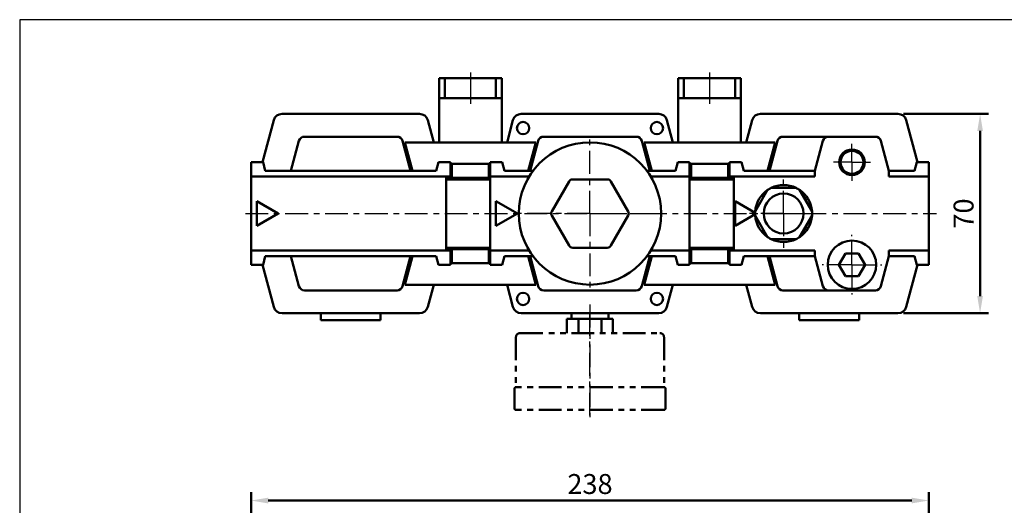
# Model space of a CAD drawing. Units: millimetres. Extents: x 1707 to 2257, y -13 to 469.
# Drawn here: x 1707 to 2052, y 299 to 469 of the extents above; entities that cross this region are included whole.
import ezdxf

# ---------------------------------------------------------------- set-up
doc = ezdxf.new("R2010")
doc.units = ezdxf.units.MM
doc.header["$LTSCALE"] = 2
for name, pattern in [('ACISOTGB', [9, 4, -1, 1, -1, 1, -1]), ('AM_ISO08W050x2', [9, 6, -0.75, 1.5, -0.75]), ('CENTER', [7, 4, -1, 1, -1])]:
    doc.linetypes.add(name, pattern=pattern)
for name, color, linetype, lineweight in [('AM_5', 5, 'Continuous', 50), ('AM_7', 1, 'CENTER', 25), ('AM_VIS', 7, 'Continuous', 50)]:
    doc.layers.add(name, color=color, linetype=linetype, lineweight=lineweight)
doc.layers.add('LOGO', color=7, linetype='Continuous')
doc.styles.get("Standard").update_dxf_attribs({"font": 'ISOCP.SHX', "bigfont": 'CHINESET.SHX'})
doc.dimstyles.new('AM_ISO$0', dxfattribs={"dimtxt": 3.5, "dimasz": 3, "dimexe": 1.5, "dimexo": 1, "dimgap": 0.7, "dimtad": 1, "dimdsep": 46, "dimtxsty": 'STANDARD', "dimcen": 0, "dimclrd": 256, "dimclre": 256, "dimclrt": 256, "dimadec": 0, "dimazin": 2, "dimtp": 0.1, "dimtm": 0.1, "dimtfac": 0.6, "dimtmove": 0, "dimatfit": 3, "dimfxl": 1, "dimlwd": -1, "dimlwe": -1, "dimarcsym": 0})

# ---------------------------------------------------------------- blocks, each defined once
blk = doc.blocks.new('*D42')
at = {"layer": 'AM_5'}
for p, q in [((1787.76, 225.45), (1787.76, 303.3)), ((2025.76, 225.45), (2025.76, 303.3)), ((1793.76, 300.3), (2019.76, 300.3))]:
    blk.add_line(p, q, dxfattribs=at)
for points in [[(1793.76, 301.3), (1793.76, 299.3), (1787.76, 300.3)], [(2019.76, 301.3), (2019.76, 299.3), (2025.76, 300.3)]]:
    blk.add_solid(points, dxfattribs=at)
at = {"layer": 'Defpoints', "color": 0}
for p in [(2025.76, 300.3), (1787.76, 223.45), (2025.76, 223.45)]:
    blk.add_point(p, dxfattribs=at)
at = {"layer": 'AM_5', "insert": (1906.76, 305.2), "char_height": 7, "attachment_point": 5}
blk.add_mtext('238', dxfattribs=at)
blk = doc.blocks.new('*D50')
at = {"layer": 'AM_5'}
for p, q in [((2016.9, 436.14), (2046.76, 436.14)), ((2043.76, 372.14), (2043.76, 430.14)), ((2016.9, 366.14), (2046.76, 366.14))]:
    blk.add_line(p, q, dxfattribs=at)
for points in [[(2042.76, 430.14), (2044.76, 430.14), (2043.76, 436.14)], [(2042.76, 372.14), (2044.76, 372.14), (2043.76, 366.14)]]:
    blk.add_solid(points, dxfattribs=at)
at = {"layer": 'Defpoints', "color": 0}
for p in [(2014.9, 436.14), (2043.76, 436.14), (2014.9, 366.14)]:
    blk.add_point(p, dxfattribs=at)
at = {"layer": 'AM_5', "insert": (2038.86, 401.14), "char_height": 7, "attachment_point": 5, "rotation": 90}
blk.add_mtext('70', dxfattribs=at)
blk = doc.blocks.new('A$C4536119C')
at = {"layer": 'AM_7'}
blk.add_line((0, 2.98), (0, -36.5), dxfattribs=at)
at = {"layer": 'AM_VIS', "color": 2, "linetype": 'ACISOTGB'}
for p, q in [((6.5, 0), (-6.5, 0)), ((-6.5, 0), (-6.5, -2)), ((6.5, 0), (6.5, -2)), ((-8.08, -2), (-8.08, -7)), ((-8.08, -2), (-4.04, -2)), ((-4.04, -2), (-4.04, -7)), ((-4.04, -2), (4.04, -2)), ((4.04, -2), (4.04, -7)), ((4.04, -2), (8.08, -2)), ((8.08, -2), (8.08, -7)), ((-26, -8.5), (-26, -26)), ((-24.5, -7), (24.5, -7)), ((26, -8.5), (26, -26)), ((-26.5, -26.5), (-26.5, -33.5)), ((26, -26), (-26, -26)), ((26.5, -26.5), (26.5, -33.5)), ((26, -34), (-26, -34))]:
    blk.add_line(p, q, dxfattribs=at)
for centre, radius, start, end in [((-24.5, -8.5), 1.5, 90, 180), ((24.5, -8.5), 1.5, 0, 90), ((-26, -26.5), 0.5, 90, 180), ((26, -26.5), 0.5, 0, 90), ((-26, -33.5), 0.5, 180, 270), ((26, -33.5), 0.5, 270, 0)]:
    blk.add_arc(centre, radius, start, end, dxfattribs=at)

msp = doc.modelspace()

# ---------------------------------------------------------------- linework, layer by layer
at = {"layer": 'AM_7', "linetype": 'AM_ISO08W050x2'}
for p, q in [((1864.759, 450.642), (1864.759, 439.642)), ((1948.759, 450.642), (1948.759, 439.642)), ((1998.759, 419.142), (1998.759, 425.642)), ((1998.759, 419.142), (1992.259, 419.142)), ((1998.759, 419.142), (2005.259, 419.142)), ((1998.759, 419.142), (1998.759, 412.642))]:
    msp.add_line(p, q, dxfattribs=at)
at = {"layer": 'AM_7'}
for p, q in [((1906.759, 401.142), (1906.759, 428.142)), ((1974.759, 401.142), (1974.759, 413.142)), ((1785.759, 401.142), (2028.503, 401.142)), ((1906.759, 401.142), (1879.759, 401.142)), ((1906.759, 401.142), (1933.759, 401.142)), ((1906.759, 401.142), (1906.759, 374.142)), ((1974.759, 401.142), (1962.759, 401.142)), ((1974.759, 401.142), (1986.759, 401.142)), ((1974.759, 401.142), (1974.759, 389.142)), ((1998.759, 383.142), (1998.759, 393.642)), ((1998.759, 383.142), (1988.259, 383.142)), ((1998.759, 383.142), (2009.259, 383.142)), ((1998.759, 383.142), (1998.759, 372.642)), ((1906.759, 330.142), (1906.759, 368.142))]:
    msp.add_line(p, q, dxfattribs=at)
at = {"layer": 'AM_VIS'}
for p, q in [((1853.759, 448.642), (1853.759, 441.642)), ((1855.759, 448.642), (1853.759, 448.642)), ((1855.759, 448.642), (1873.759, 448.642)), ((1855.759, 441.642), (1855.759, 448.642)), ((1873.759, 448.642), (1873.759, 441.642)), ((1875.759, 448.642), (1873.759, 448.642)), ((1875.759, 441.642), (1875.759, 448.642)), ((1937.759, 448.642), (1937.759, 441.642)), ((1939.759, 448.642), (1937.759, 448.642)), ((1939.759, 441.642), (1939.759, 448.642)), ((1957.759, 448.642), (1939.759, 448.642)), ((1957.759, 448.642), (1957.759, 441.642)), ((1959.759, 448.642), (1957.759, 448.642)), ((1959.759, 441.642), (1959.759, 448.642)), ((1853.759, 426.142), (1853.759, 441.642)), ((1853.759, 441.642), (1855.759, 441.642)), ((1855.759, 441.642), (1873.759, 441.642)), ((1873.759, 441.642), (1875.759, 441.642)), ((1875.759, 426.142), (1875.759, 441.642)), ((1937.759, 441.642), (1939.759, 441.642)), ((1937.759, 441.642), (1937.759, 426.142)), ((1957.759, 441.642), (1939.759, 441.642)), ((1957.759, 441.642), (1959.759, 441.642)), ((1959.759, 441.642), (1959.759, 426.142)), ((1798.616, 436.142), (1846.902, 436.142)), ((1882.616, 436.142), (1930.902, 436.142)), ((1966.616, 436.142), (2014.902, 436.142)), ((1791.759, 419.142), (1795.718, 433.919)), ((1849.799, 433.919), (1851.883, 426.142)), ((1877.634, 426.142), (1879.718, 433.919)), ((1933.799, 433.919), (1935.883, 426.142)), ((1961.634, 426.142), (1963.718, 433.919)), ((2017.799, 433.919), (2021.759, 419.142)), ((1801.759, 416.142), (1804.577, 426.66)), ((1806.509, 428.142), (1839.009, 428.142)), ((1840.941, 426.66), (1843.759, 416.142)), ((1841.759, 426.142), (1844.438, 416.142)), ((1887.759, 426.142), (1841.759, 426.142)), ((1853.759, 426.142), (1875.759, 426.142)), ((1885.079, 416.142), (1887.759, 426.142)), ((1885.759, 416.142), (1888.577, 426.66)), ((1890.509, 428.142), (1923.009, 428.142)), ((1924.941, 426.66), (1927.759, 416.142)), ((1925.759, 426.142), (1971.759, 426.142)), ((1928.438, 416.142), (1925.759, 426.142)), ((1959.759, 426.142), (1937.759, 426.142)), ((1971.759, 426.142), (1969.079, 416.142)), ((1969.759, 416.142), (1972.577, 426.66)), ((1990.509, 428.142), (1974.509, 428.142)), ((1985.759, 416.142), (1988.577, 426.66)), ((1990.509, 428.142), (2007.009, 428.142)), ((2008.941, 426.66), (2011.759, 416.142)), ((1787.759, 419.142), (1787.759, 414.142)), ((1791.955, 419.142), (1787.759, 419.142)), ((1791.955, 419.142), (1792.759, 416.142)), ((1852.759, 416.142), (1853.563, 419.142)), ((1857.759, 419.142), (1853.563, 419.142)), ((1857.759, 414.142), (1857.759, 419.142)), ((1857.759, 418.642), (1858.259, 418.642)), ((1858.259, 418.642), (1858.259, 413.642)), ((1871.259, 418.642), (1858.259, 418.642)), ((1871.259, 413.642), (1871.259, 418.642)), ((1871.259, 418.642), (1871.759, 418.642)), ((1871.759, 419.142), (1871.759, 414.142)), ((1875.955, 419.142), (1871.759, 419.142)), ((1875.955, 419.142), (1876.759, 416.142)), ((1936.759, 416.142), (1937.563, 419.142)), ((1941.759, 419.142), (1937.563, 419.142)), ((1941.759, 414.142), (1941.759, 419.142)), ((1941.759, 418.642), (1942.259, 418.642)), ((1955.259, 418.642), (1942.259, 418.642)), ((1942.259, 418.642), (1942.259, 413.642)), ((1955.259, 413.642), (1955.259, 418.642)), ((1955.259, 418.642), (1955.759, 418.642)), ((1955.759, 419.142), (1955.759, 414.142)), ((1959.955, 419.142), (1955.759, 419.142)), ((1959.955, 419.142), (1960.759, 416.142)), ((2020.759, 416.142), (2021.563, 419.142)), ((2025.759, 419.142), (2021.563, 419.142)), ((2025.759, 414.142), (2025.759, 419.142)), ((1852.759, 416.142), (1792.759, 416.142)), ((1886.759, 416.142), (1876.759, 416.142)), ((1936.759, 416.142), (1926.759, 416.142)), ((1985.759, 416.142), (1960.759, 416.142)), ((1985.759, 414.142), (1985.759, 416.142)), ((2011.759, 416.142), (2011.759, 414.142)), ((2020.759, 416.142), (2011.759, 416.142)), ((1787.759, 388.142), (1787.759, 414.142)), ((1787.759, 414.142), (1857.759, 414.142)), ((1856.259, 413.642), (1856.259, 413.142)), ((1858.259, 413.642), (1856.259, 413.642)), ((1856.259, 389.142), (1856.259, 413.142)), ((1856.259, 413.142), (1871.759, 413.142)), ((1857.759, 414.142), (1857.759, 413.642)), ((1858.259, 413.642), (1871.259, 413.642)), ((1871.759, 413.642), (1871.259, 413.642)), ((1871.759, 388.142), (1871.759, 414.142)), ((1871.759, 414.142), (1885.405, 414.142)), ((1899.398, 412.392), (1893.335, 401.892)), ((1912.821, 413.142), (1900.697, 413.142)), ((1920.182, 401.892), (1914.12, 412.392)), ((1928.113, 414.142), (1941.759, 414.142)), ((1941.759, 414.142), (1941.759, 388.142)), ((1942.259, 413.642), (1941.759, 413.642)), ((1941.759, 413.142), (1957.259, 413.142)), ((1942.259, 413.642), (1955.259, 413.642)), ((1957.259, 413.642), (1955.259, 413.642)), ((1955.759, 413.642), (1955.759, 414.142)), ((1955.759, 414.142), (1985.759, 414.142)), ((1957.259, 413.142), (1957.259, 413.642)), ((1957.259, 413.142), (1957.259, 389.142)), ((2011.759, 414.142), (2025.759, 414.142)), ((2025.759, 414.142), (2025.759, 388.142)), ((1964.785, 401.867), (1969.144, 409.417)), ((1970.4, 410.142), (1979.118, 410.142)), ((1980.374, 409.417), (1984.733, 401.867)), ((1789.759, 396.812), (1789.759, 405.472)), ((1789.759, 405.472), (1797.259, 401.142)), ((1873.759, 396.812), (1873.759, 405.472)), ((1873.759, 405.472), (1881.259, 401.142)), ((1957.759, 405.472), (1964.763, 401.429)), ((1957.759, 396.812), (1957.759, 405.472)), ((1797.259, 401.142), (1789.759, 396.812)), ((1881.259, 401.142), (1873.759, 396.812)), ((1893.335, 400.392), (1899.398, 389.892)), ((1914.12, 389.892), (1920.182, 400.392)), ((1964.763, 400.856), (1957.759, 396.812)), ((1969.144, 392.867), (1964.785, 400.417)), ((1984.733, 400.417), (1980.374, 392.867)), ((1979.118, 392.142), (1970.4, 392.142)), ((1787.759, 388.142), (1787.759, 383.142)), ((1857.759, 388.142), (1787.759, 388.142)), ((1856.259, 389.142), (1856.259, 388.642)), ((1871.759, 389.142), (1856.259, 389.142)), ((1856.259, 388.642), (1858.259, 388.642)), ((1857.759, 388.642), (1857.759, 388.142)), ((1857.759, 383.142), (1857.759, 388.142)), ((1858.259, 388.642), (1858.259, 383.642)), ((1871.259, 388.642), (1858.259, 388.642)), ((1871.259, 383.642), (1871.259, 388.642)), ((1871.259, 388.642), (1871.759, 388.642)), ((1871.759, 388.142), (1871.759, 383.142)), ((1885.405, 388.142), (1871.759, 388.142)), ((1900.697, 389.142), (1912.821, 389.142)), ((1941.759, 388.142), (1928.113, 388.142)), ((1957.259, 389.142), (1941.759, 389.142)), ((1941.759, 388.642), (1942.259, 388.642)), ((1941.759, 383.142), (1941.759, 388.142)), ((1942.259, 388.642), (1942.259, 383.642)), ((1955.259, 388.642), (1942.259, 388.642)), ((1955.259, 383.642), (1955.259, 388.642)), ((1955.259, 388.642), (1957.259, 388.642)), ((1955.759, 388.142), (1955.759, 388.642)), ((1955.759, 388.142), (1955.759, 383.142)), ((1985.759, 388.142), (1955.759, 388.142)), ((1957.259, 388.642), (1957.259, 389.142)), ((1985.759, 386.142), (1985.759, 388.142)), ((2025.759, 388.142), (2011.759, 388.142)), ((2011.759, 388.142), (2011.759, 386.142)), ((2025.759, 383.142), (2025.759, 388.142)), ((1792.759, 386.142), (1791.955, 383.142)), ((1792.759, 386.142), (1852.759, 386.142)), ((1804.577, 375.625), (1801.759, 386.142)), ((1843.759, 386.142), (1840.941, 375.625)), ((1841.759, 376.142), (1844.438, 386.142)), ((1853.563, 383.142), (1852.759, 386.142)), ((1876.759, 386.142), (1875.955, 383.142)), ((1876.759, 386.142), (1886.759, 386.142)), ((1885.079, 386.142), (1887.759, 376.142)), ((1888.577, 375.625), (1885.759, 386.142)), ((1927.759, 386.142), (1924.941, 375.625)), ((1928.438, 386.142), (1925.759, 376.142)), ((1926.759, 386.142), (1936.759, 386.142)), ((1937.563, 383.142), (1936.759, 386.142)), ((1960.759, 386.142), (1959.955, 383.142)), ((1960.759, 386.142), (1985.759, 386.142)), ((1971.759, 376.142), (1969.079, 386.142)), ((1972.577, 375.625), (1969.759, 386.142)), ((1988.577, 375.625), (1985.759, 386.142)), ((1994.14, 383.142), (1996.449, 387.142)), ((1996.449, 387.142), (2001.068, 387.142)), ((2001.068, 387.142), (2003.378, 383.142)), ((2011.759, 386.142), (2008.941, 375.625)), ((2011.759, 386.142), (2020.759, 386.142)), ((2021.563, 383.142), (2020.759, 386.142)), ((1787.759, 383.142), (1791.955, 383.142)), ((1795.718, 368.366), (1791.759, 383.142)), ((1853.563, 383.142), (1857.759, 383.142)), ((1858.259, 383.642), (1857.759, 383.642)), ((1858.259, 383.642), (1871.259, 383.642)), ((1871.759, 383.642), (1871.259, 383.642)), ((1871.759, 383.142), (1875.955, 383.142)), ((1937.563, 383.142), (1941.759, 383.142)), ((1942.259, 383.642), (1941.759, 383.642)), ((1942.259, 383.642), (1955.259, 383.642)), ((1955.759, 383.642), (1955.259, 383.642)), ((1955.759, 383.142), (1959.955, 383.142)), ((1996.449, 379.142), (1994.14, 383.142)), ((2003.378, 383.142), (2001.068, 379.142)), ((2021.759, 383.142), (2017.799, 368.366)), ((2021.563, 383.142), (2025.759, 383.142)), ((2001.068, 379.142), (1996.449, 379.142)), ((1839.009, 374.142), (1806.509, 374.142)), ((1887.759, 376.142), (1841.759, 376.142)), ((1851.883, 376.142), (1849.799, 368.366)), ((1879.718, 368.366), (1877.634, 376.142)), ((1923.009, 374.142), (1890.509, 374.142)), ((1925.759, 376.142), (1971.759, 376.142)), ((1935.883, 376.142), (1933.799, 368.366)), ((1963.718, 368.366), (1961.634, 376.142)), ((1990.509, 374.142), (1974.509, 374.142)), ((2007.009, 374.142), (1990.509, 374.142)), ((1846.902, 366.142), (1798.616, 366.142)), ((1812.259, 363.642), (1812.259, 366.142)), ((1833.259, 363.642), (1812.259, 363.642)), ((1833.259, 366.142), (1833.259, 363.642)), ((1930.902, 366.142), (1882.616, 366.142)), ((2014.902, 366.142), (1966.616, 366.142)), ((1980.259, 363.642), (1980.259, 366.142)), ((2001.259, 363.642), (1980.259, 363.642)), ((2001.259, 366.142), (2001.259, 363.642))]:
    msp.add_line(p, q, dxfattribs=at)
for centre, radius in [((1883.259, 431.142), 2.167), ((1930.259, 431.142), 2.167), ((1906.759, 401.142), 25), ((1998.759, 419.142), 4.5), ((1998.759, 419.142), 4), ((1974.759, 401.142), 7), ((1998.759, 383.142), 8.5), ((1883.259, 371.142), 2.167), ((1930.259, 371.142), 2.167)]:
    msp.add_circle(centre, radius, dxfattribs=at)
for centre, radius, start, end in [((1798.616, 433.142), 3, 90, 165), ((1846.902, 433.142), 3, 15, 90), ((1882.616, 433.142), 3, 90, 165), ((1930.902, 433.142), 3, 15, 90), ((1966.616, 433.142), 3, 90, 165), ((2014.902, 433.142), 3, 15, 90), ((1806.509, 426.142), 2, 90, 165), ((1839.009, 426.142), 2, 15, 90), ((1890.509, 426.142), 2, 90, 165), ((1923.009, 426.142), 2, 15, 90), ((1974.509, 426.142), 2, 90, 165), ((1990.509, 426.142), 2, 90, 165), ((2007.009, 426.142), 2, 15, 90), ((1900.697, 411.642), 1.5, 90, 150), ((1912.821, 411.642), 1.5, 30, 90), ((1974.759, 401.142), 10, 124.15807, 175.84193), ((1974.759, 401.142), 10, 115.84193, 124.15807), ((1974.759, 401.142), 10, 64.15807, 115.84193), ((1974.759, 401.142), 10, 55.84193, 64.15807), ((1974.759, 401.142), 10, 4.15807, 55.84193), ((1894.634, 401.142), 1.5, 150, 210), ((1918.883, 401.142), 1.5, 330, 30), ((1974.759, 401.142), 10, 175.84193, 184.15807), ((1974.759, 401.142), 10, 355.84193, 4.15807), ((1974.759, 401.142), 10, 184.15807, 235.84193), ((1974.759, 401.142), 10, 304.15807, 355.84193), ((1974.759, 401.142), 10, 235.84193, 244.15807), ((1974.759, 401.142), 10, 244.15807, 295.84193), ((1974.759, 401.142), 10, 295.84193, 304.15807), ((1900.697, 390.642), 1.5, 210, 270), ((1912.821, 390.642), 1.5, 270, 330), ((1806.509, 376.142), 2, 195, 270), ((1839.009, 376.142), 2, 270, 345), ((1890.509, 376.142), 2, 195, 270), ((1923.009, 376.142), 2, 270, 345), ((1974.509, 376.142), 2, 195, 270), ((1990.509, 376.142), 2, 195, 270), ((2007.009, 376.142), 2, 270, 345), ((1798.616, 369.142), 3, 195, 270), ((1846.902, 369.142), 3, 270, 345), ((1882.616, 369.142), 3, 195, 270), ((1930.902, 369.142), 3, 270, 345), ((1966.616, 369.142), 3, 195, 270), ((2014.902, 369.142), 3, 270, 345)]:
    msp.add_arc(centre, radius, start, end, dxfattribs=at)
at = {"layer": 'LOGO', "color": 4}
msp.add_lwpolyline([(1706.502, 26.497), (2256.502, 26.497), (2256.502, 469.243), (1706.502, 469.243)], close=True, dxfattribs=at)

# ---------------------------------------------------------------- block references
msp.add_blockref('A$C4536119C', (1906.759, 366.142))

# ---------------------------------------------------------------- dimensions: what is measured, and where the dimension line sits
at = {"layer": 'AM_5'}
dim = msp.add_linear_dim(base=(2043.759, 436.142), p1=(2014.902, 366.142), p2=(2014.902, 436.142), angle=90, dimstyle='AM_ISO$0', override={"dimscale": 2, "dimtdec": 8}, dxfattribs=at)
dim.commit()
dim.dimension.update_dxf_attribs({"geometry": '*D50', "text_midpoint": (2038.859, 401.142)})
dim = msp.add_linear_dim(base=(2025.759, 300.303), p1=(1787.759, 223.455), p2=(2025.759, 223.455), dimstyle='AM_ISO$0', override={"dimscale": 2, "dimtdec": 8}, dxfattribs=at)
dim.commit()
dim.dimension.update_dxf_attribs({"geometry": '*D42', "text_midpoint": (1906.759, 305.203)})

doc.saveas('drawing.dxf')
